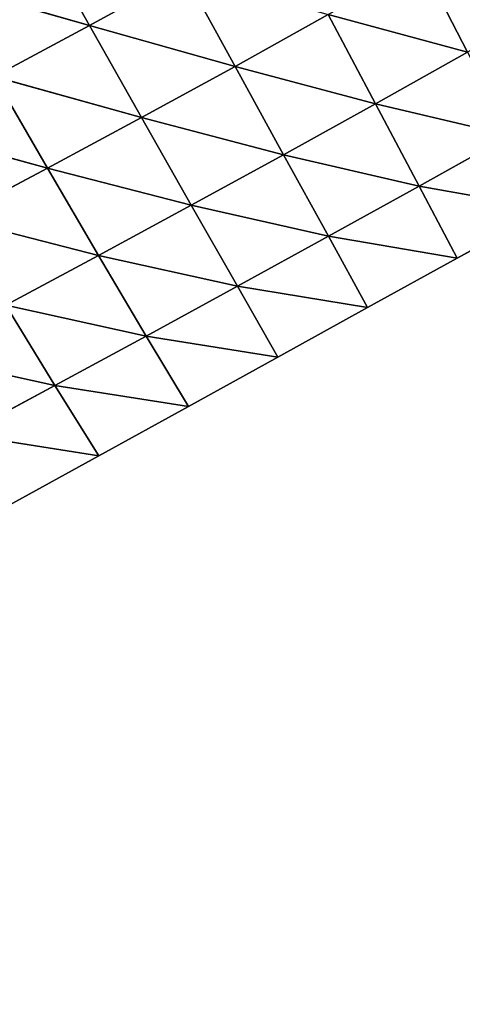
# Model space of a CAD drawing. Extents: x 19280 to 21492, y 9496 to 11670.
# Drawn here: x 20045 to 20092, y 11007 to 11112 of the extents above; entities that cross this region are included whole.
import ezdxf

# ---------------------------------------------------------------- set-up
doc = ezdxf.new("R2010")
doc.units = 0
doc.layers.get('0').update_dxf_attribs({"color": 13, "linetype": 'CONTINUOUS'})

# ---------------------------------------------------------------- blocks, each defined once
blk = doc.blocks.new('SKUPINA_137')
for p, q in [((145.99, 84.46, 166.07), (164.93, 65.62, 150.37)), ((164.76, 84.27, 171.45), (164.93, 65.62, 150.37)), ((127.78, 66.12, 138.92), (146.76, 47.58, 119.58)), ((146.34, 65.81, 146.07), (165.12, 47.41, 122.77)), ((146.34, 65.81, 146.07), (164.93, 65.62, 150.37)), ((146.34, 65.81, 146.07), (146.76, 47.58, 119.58)), ((164.93, 65.62, 150.37), (183.47, 47.35, 123.9)), ((164.93, 65.62, 150.37), (183.5, 65.55, 151.89)), ((164.93, 65.62, 150.37), (165.12, 47.41, 122.77)), ((183.5, 65.55, 151.89), (183.47, 47.35, 123.9)), ((128.4, 47.87, 114.27), (147.22, 30.2, 86.25)), ((128.4, 47.87, 114.27), (146.76, 47.58, 119.58)), ((146.76, 47.58, 119.58), (165.33, 30.06, 88.32)), ((146.76, 47.58, 119.58), (165.12, 47.41, 122.77)), ((146.76, 47.58, 119.58), (147.22, 30.2, 86.25)), ((220.12, 47.57, 120.01), (219.62, 30.18, 86.51)), ((165.12, 47.41, 122.77), (183.44, 30.01, 89.05)), ((165.12, 47.41, 122.77), (165.33, 30.06, 88.32)), ((165.12, 47.41, 122.77), (183.47, 47.35, 123.9)), ((183.47, 47.35, 123.9), (183.44, 30.01, 89.05)), ((183.47, 47.35, 123.9), (201.8, 47.4, 122.98)), ((183.47, 47.35, 123.9), (201.54, 30.05, 88.45)), ((201.8, 47.4, 122.98), (201.54, 30.05, 88.45)), ((201.8, 47.4, 122.98), (219.62, 30.18, 86.51)), ((111, 30.77, 77.88), (129.84, 14.25, 44.38)), ((129.1, 30.44, 82.79), (129.84, 14.25, 44.38)), ((129.1, 30.44, 82.79), (147.7, 14.11, 46.03)), ((129.1, 30.44, 82.79), (147.22, 30.2, 86.25)), ((147.22, 30.2, 86.25), (165.56, 14.03, 47.02)), ((147.22, 30.2, 86.25), (147.7, 14.11, 46.03)), ((147.22, 30.2, 86.25), (165.33, 30.06, 88.32)), ((165.33, 30.06, 88.32), (183.42, 14, 47.37)), ((165.33, 30.06, 88.32), (165.56, 14.03, 47.02)), ((165.33, 30.06, 88.32), (183.44, 30.01, 89.05)), ((183.44, 30.01, 89.05), (183.42, 14, 47.37)), ((183.44, 30.01, 89.05), (201.54, 30.05, 88.45)), ((183.44, 30.01, 89.05), (201.26, 14.02, 47.08)), ((201.54, 30.05, 88.45), (201.26, 14.02, 47.08)), ((201.54, 30.05, 88.45), (219.62, 30.18, 86.51)), ((201.54, 30.05, 88.45), (219.11, 14.1, 46.15)), ((111.99, 14.44, 42.03), (130.6, 0)), ((111.99, 14.44, 42.03), (129.84, 14.25, 44.38)), ((129.84, 14.25, 44.38), (130.6, 0)), ((129.84, 14.25, 44.38), (148.2, 0)), ((129.84, 14.25, 44.38), (147.7, 14.11, 46.03)), ((147.7, 14.11, 46.03), (165.79, 0)), ((147.7, 14.11, 46.03), (148.2, 0)), ((147.7, 14.11, 46.03), (165.56, 14.03, 47.02)), ((165.56, 14.03, 47.02), (183.39, 0)), ((165.56, 14.03, 47.02), (183.42, 14, 47.37)), ((165.56, 14.03, 47.02), (165.79, 0)), ((183.42, 14, 47.37), (183.39, 0)), ((183.42, 14, 47.37), (201.26, 14.02, 47.08)), ((183.42, 14, 47.37), (200.99, 0)), ((201.26, 14.02, 47.08), (200.99, 0)), ((201.26, 14.02, 47.08), (219.11, 14.1, 46.15)), ((201.26, 14.02, 47.08), (218.59, 0)), ((113, 0), (130.6, 0)), ((130.6, 0), (148.2, 0)), ((148.2, 0), (165.79, 0)), ((165.79, 0), (183.39, 0)), ((183.39, 0), (200.99, 0)), ((200.99, 0), (218.59, 0))]:
    blk.add_line(p, q)
mesh = blk.add_polyface()
corners = [(145.99, 84.46, 166.07), (164.93, 65.62, 150.37), (146.34, 65.81, 146.07)]
mesh.append_faces([[corners[k] for k in face] for face in [(0, 1, 2)]])
mesh = blk.add_polyface()
corners = [(164.76, 84.27, 171.45), (164.93, 65.62, 150.37), (145.99, 84.46, 166.07)]
mesh.append_faces([[corners[k] for k in face] for face in [(0, 1, 2)]])
mesh = blk.add_polyface()
corners = [(164.76, 84.27, 171.45), (183.5, 65.55, 151.89), (164.93, 65.62, 150.37)]
mesh.append_faces([[corners[k] for k in face] for face in [(0, 1, 2)]])
mesh = blk.add_polyface()
corners = [(127.78, 66.12, 138.92), (146.76, 47.58, 119.58), (128.4, 47.87, 114.27)]
mesh.append_faces([[corners[k] for k in face] for face in [(0, 1, 2)]])
mesh = blk.add_polyface()
corners = [(146.34, 65.81, 146.07), (146.76, 47.58, 119.58), (127.78, 66.12, 138.92)]
mesh.append_faces([[corners[k] for k in face] for face in [(0, 1, 2)]])
mesh = blk.add_polyface()
corners = [(146.34, 65.81, 146.07), (165.12, 47.41, 122.77), (146.76, 47.58, 119.58)]
mesh.append_faces([[corners[k] for k in face] for face in [(0, 1, 2)]])
mesh = blk.add_polyface()
corners = [(164.93, 65.62, 150.37), (165.12, 47.41, 122.77), (146.34, 65.81, 146.07)]
mesh.append_faces([[corners[k] for k in face] for face in [(0, 1, 2)]])
mesh = blk.add_polyface()
corners = [(164.93, 65.62, 150.37), (183.47, 47.35, 123.9), (165.12, 47.41, 122.77)]
mesh.append_faces([[corners[k] for k in face] for face in [(0, 1, 2)]])
mesh = blk.add_polyface()
corners = [(183.5, 65.55, 151.89), (183.47, 47.35, 123.9), (164.93, 65.62, 150.37)]
mesh.append_faces([[corners[k] for k in face] for face in [(0, 1, 2)]])
mesh = blk.add_polyface()
corners = [(183.5, 65.55, 151.89), (201.8, 47.4, 122.98), (183.47, 47.35, 123.9)]
mesh.append_faces([[corners[k] for k in face] for face in [(0, 1, 2)]])
mesh = blk.add_polyface()
corners = [(128.4, 47.87, 114.27), (147.22, 30.2, 86.25), (129.1, 30.44, 82.79)]
mesh.append_faces([[corners[k] for k in face] for face in [(0, 1, 2)]])
mesh = blk.add_polyface()
corners = [(146.76, 47.58, 119.58), (147.22, 30.2, 86.25), (128.4, 47.87, 114.27)]
mesh.append_faces([[corners[k] for k in face] for face in [(0, 1, 2)]])
mesh = blk.add_polyface()
corners = [(146.76, 47.58, 119.58), (165.33, 30.06, 88.32), (147.22, 30.2, 86.25)]
mesh.append_faces([[corners[k] for k in face] for face in [(0, 1, 2)]])
mesh = blk.add_polyface()
corners = [(165.12, 47.41, 122.77), (165.33, 30.06, 88.32), (146.76, 47.58, 119.58)]
mesh.append_faces([[corners[k] for k in face] for face in [(0, 1, 2)]])
mesh = blk.add_polyface()
corners = [(201.8, 47.4, 122.98), (220.12, 47.57, 120.01), (219.62, 30.18, 86.51)]
mesh.append_faces([[corners[k] for k in face] for face in [(0, 1, 2)]])
mesh = blk.add_polyface()
corners = [(220.12, 47.57, 120.01), (237.7, 30.41, 83.18), (219.62, 30.18, 86.51)]
mesh.append_faces([[corners[k] for k in face] for face in [(0, 1, 2)]])
mesh = blk.add_polyface()
corners = [(165.12, 47.41, 122.77), (183.44, 30.01, 89.05), (165.33, 30.06, 88.32)]
mesh.append_faces([[corners[k] for k in face] for face in [(0, 1, 2)]])
mesh = blk.add_polyface()
corners = [(183.47, 47.35, 123.9), (183.44, 30.01, 89.05), (165.12, 47.41, 122.77)]
mesh.append_faces([[corners[k] for k in face] for face in [(0, 1, 2)]])
mesh = blk.add_polyface()
corners = [(183.47, 47.35, 123.9), (201.54, 30.05, 88.45), (183.44, 30.01, 89.05)]
mesh.append_faces([[corners[k] for k in face] for face in [(0, 1, 2)]])
mesh = blk.add_polyface()
corners = [(183.47, 47.35, 123.9), (201.8, 47.4, 122.98), (201.54, 30.05, 88.45)]
mesh.append_faces([[corners[k] for k in face] for face in [(0, 1, 2)]])
mesh = blk.add_polyface()
corners = [(201.8, 47.4, 122.98), (219.62, 30.18, 86.51), (201.54, 30.05, 88.45)]
mesh.append_faces([[corners[k] for k in face] for face in [(0, 1, 2)]])
mesh = blk.add_polyface()
corners = [(129.1, 30.44, 82.79), (129.84, 14.25, 44.38), (111, 30.77, 77.88)]
mesh.append_faces([[corners[k] for k in face] for face in [(0, 1, 2)]])
mesh = blk.add_polyface()
corners = [(111, 30.77, 77.88), (129.84, 14.25, 44.38), (111.99, 14.44, 42.03)]
mesh.append_faces([[corners[k] for k in face] for face in [(0, 1, 2)]])
mesh = blk.add_polyface()
corners = [(129.1, 30.44, 82.79), (147.7, 14.11, 46.03), (129.84, 14.25, 44.38)]
mesh.append_faces([[corners[k] for k in face] for face in [(0, 1, 2)]])
mesh = blk.add_polyface()
corners = [(147.22, 30.2, 86.25), (147.7, 14.11, 46.03), (129.1, 30.44, 82.79)]
mesh.append_faces([[corners[k] for k in face] for face in [(0, 1, 2)]])
mesh = blk.add_polyface()
corners = [(147.22, 30.2, 86.25), (165.56, 14.03, 47.02), (147.7, 14.11, 46.03)]
mesh.append_faces([[corners[k] for k in face] for face in [(0, 1, 2)]])
mesh = blk.add_polyface()
corners = [(165.33, 30.06, 88.32), (165.56, 14.03, 47.02), (147.22, 30.2, 86.25)]
mesh.append_faces([[corners[k] for k in face] for face in [(0, 1, 2)]])
mesh = blk.add_polyface()
corners = [(165.33, 30.06, 88.32), (183.42, 14, 47.37), (165.56, 14.03, 47.02)]
mesh.append_faces([[corners[k] for k in face] for face in [(0, 1, 2)]])
mesh = blk.add_polyface()
corners = [(183.44, 30.01, 89.05), (183.42, 14, 47.37), (165.33, 30.06, 88.32)]
mesh.append_faces([[corners[k] for k in face] for face in [(0, 1, 2)]])
mesh = blk.add_polyface()
corners = [(183.44, 30.01, 89.05), (201.26, 14.02, 47.08), (183.42, 14, 47.37)]
mesh.append_faces([[corners[k] for k in face] for face in [(0, 1, 2)]])
mesh = blk.add_polyface()
corners = [(183.44, 30.01, 89.05), (201.54, 30.05, 88.45), (201.26, 14.02, 47.08)]
mesh.append_faces([[corners[k] for k in face] for face in [(0, 1, 2)]])
mesh = blk.add_polyface()
corners = [(201.54, 30.05, 88.45), (219.11, 14.1, 46.15), (201.26, 14.02, 47.08)]
mesh.append_faces([[corners[k] for k in face] for face in [(0, 1, 2)]])
mesh = blk.add_polyface()
corners = [(201.54, 30.05, 88.45), (219.62, 30.18, 86.51), (219.11, 14.1, 46.15)]
mesh.append_faces([[corners[k] for k in face] for face in [(0, 1, 2)]])
mesh = blk.add_polyface()
corners = [(129.84, 14.25, 44.38), (130.6, 0), (111.99, 14.44, 42.03)]
mesh.append_faces([[corners[k] for k in face] for face in [(0, 1, 2)]])
mesh = blk.add_polyface()
corners = [(111.99, 14.44, 42.03), (130.6, 0), (113, 0)]
mesh.append_faces([[corners[k] for k in face] for face in [(0, 1, 2)]])
mesh = blk.add_polyface()
corners = [(129.84, 14.25, 44.38), (148.2, 0), (130.6, 0)]
mesh.append_faces([[corners[k] for k in face] for face in [(0, 1, 2)]])
mesh = blk.add_polyface()
corners = [(147.7, 14.11, 46.03), (148.2, 0), (129.84, 14.25, 44.38)]
mesh.append_faces([[corners[k] for k in face] for face in [(0, 1, 2)]])
mesh = blk.add_polyface()
corners = [(147.7, 14.11, 46.03), (165.79, 0), (148.2, 0)]
mesh.append_faces([[corners[k] for k in face] for face in [(0, 1, 2)]])
mesh = blk.add_polyface()
corners = [(165.56, 14.03, 47.02), (165.79, 0), (147.7, 14.11, 46.03)]
mesh.append_faces([[corners[k] for k in face] for face in [(0, 1, 2)]])
mesh = blk.add_polyface()
corners = [(165.56, 14.03, 47.02), (183.39, 0), (165.79, 0)]
mesh.append_faces([[corners[k] for k in face] for face in [(0, 1, 2)]])
mesh = blk.add_polyface()
corners = [(183.42, 14, 47.37), (183.39, 0), (165.56, 14.03, 47.02)]
mesh.append_faces([[corners[k] for k in face] for face in [(0, 1, 2)]])
mesh = blk.add_polyface()
corners = [(183.42, 14, 47.37), (200.99, 0), (183.39, 0)]
mesh.append_faces([[corners[k] for k in face] for face in [(0, 1, 2)]])
mesh = blk.add_polyface()
corners = [(183.42, 14, 47.37), (201.26, 14.02, 47.08), (200.99, 0)]
mesh.append_faces([[corners[k] for k in face] for face in [(0, 1, 2)]])
mesh = blk.add_polyface()
corners = [(201.26, 14.02, 47.08), (218.59, 0), (200.99, 0)]
mesh.append_faces([[corners[k] for k in face] for face in [(0, 1, 2)]])
mesh = blk.add_polyface()
corners = [(201.26, 14.02, 47.08), (219.11, 14.1, 46.15), (218.59, 0)]
mesh.append_faces([[corners[k] for k in face] for face in [(0, 1, 2)]])

msp = doc.modelspace()

# ---------------------------------------------------------------- block references
at = {"color": 105, "xscale": 0.6229999999999991, "yscale": 0.6229999999999991, "zscale": 0.3862599999999999, "rotation": 28.87237051606808}
msp.add_blockref('SKUPINA_137', (19982, 11026.21), dxfattribs=at)

# ---------------------------------------------------------------- meshes
mesh = msp.add_polyface()
corners = [(19889.01, 10551.92), (19888.77, 10585.25), (19888.77, 10553.86), (19888.77, 10616.65), (19889.01, 10618.58), (19893.22, 10518.58), (19893.22, 10651.92), (19896.64, 10491.56), (19896.64, 10678.94), (19898.26, 10485.25), (19898.26, 10685.25), (19904.45, 10461.14), (19904.45, 10709.36), (19906.81, 10451.92), (19906.81, 10718.58), (19912.25, 10430.74), (19912.25, 10739.76), (19917.06, 10418.58), (19917.06, 10751.92), (19930.26, 10385.25), (19930.26, 10785.25), (19935.37, 10372.36), (19935.37, 10798.14), (19937.78, 10367.97), (19937.78, 10802.53), (19946.6, 10351.92), (19946.6, 10818.58), (19964.93, 10318.58), (19964.93, 10851.92), (19965.62, 10317.34), (19965.62, 10853.17), (19971.11, 10309.77), (19971.11, 10860.73), (19988.93, 10285.25), (19988.93, 10885.25), (20002.52, 10266.54), (20002.52, 10903.96), (20004.45, 10264.49), (20004.45, 10906.01), (20016.25, 10251.92), (20016.25, 10918.58), (20037.78, 10229), (20037.78, 10941.51), (20045.51, 10220.77), (20045.51, 10949.74), (20048.14, 10218.58), (20048.14, 10951.92), (20071.11, 10199.58), (20071.11, 10970.92), (20088.44, 10185.25), (20088.44, 10985.25), (20093.89, 10180.74), (20093.89, 10989.76), (20104.45, 10174.04), (20104.45, 10996.46), (20137.78, 10152.89), (20137.78, 11017.62), (20139.31, 10151.92), (20139.31, 11018.58), (20146.9, 10147.1), (20146.9, 11023.4), (20171.11, 10135.71), (20171.11, 11034.8), (20203.72, 10120.36), (20203.72, 11050.14), (20204.45, 10120.13), (20204.45, 11050.38), (20209.19, 10118.58), (20209.19, 11051.92), (20237.78, 10109.3), (20237.78, 11061.21), (20263.43, 10100.96), (20263.43, 11069.54), (20271.11, 10099.5), (20437.78, 10088.4), (20304.45, 10093.14), (20325.11, 10089.19), (20337.78, 10088.4), (20371.11, 10086.3), (20387.78, 10085.25), (20404.45, 10086.3)]
mesh.append_faces([[corners[k] for k in face] for face in [(0, 1, 2), (74, 79, 80)]], dxfattribs={"vtx0": -1})
mesh.append_faces([[corners[k] for k in face] for face in [(1, 0, 3), (3, 0, 4), (4, 5, 6), (6, 7, 8), (8, 9, 10), (10, 11, 12), (12, 13, 14), (14, 15, 16), (16, 17, 18), (18, 19, 20), (20, 21, 22), (22, 23, 24), (24, 25, 26), (26, 27, 28), (28, 29, 30), (30, 31, 32), (32, 33, 34), (34, 35, 36), (36, 37, 38), (38, 39, 40), (40, 41, 42), (42, 43, 44), (44, 45, 46), (46, 47, 48), (48, 49, 50), (50, 51, 52), (52, 53, 54), (54, 55, 56), (56, 57, 58), (58, 59, 60), (60, 61, 62), (62, 63, 64), (64, 65, 66), (66, 67, 68), (68, 69, 70), (70, 71, 72), (72, 73, 74)]], dxfattribs={"vtx0": -1, "vtx1": -1})
mesh.append_faces([[corners[k] for k in face] for face in [(4, 0, 5), (6, 5, 7), (8, 7, 9), (10, 9, 11), (12, 11, 13), (14, 13, 15), (16, 15, 17), (18, 17, 19), (20, 19, 21), (22, 21, 23), (24, 23, 25), (26, 25, 27), (28, 27, 29), (30, 29, 31), (32, 31, 33), (34, 33, 35), (36, 35, 37), (38, 37, 39), (40, 39, 41), (42, 41, 43), (44, 43, 45), (46, 45, 47), (48, 47, 49), (50, 49, 51), (52, 51, 53), (54, 53, 55), (56, 55, 57), (58, 57, 59), (60, 59, 61), (62, 61, 63), (64, 63, 65), (66, 65, 67), (68, 67, 69), (70, 69, 71), (72, 71, 73), (74, 73, 75), (74, 75, 76), (74, 76, 77), (74, 77, 78), (74, 78, 79)]], dxfattribs={"vtx0": -1, "vtx2": -1})

doc.saveas('drawing.dxf')
